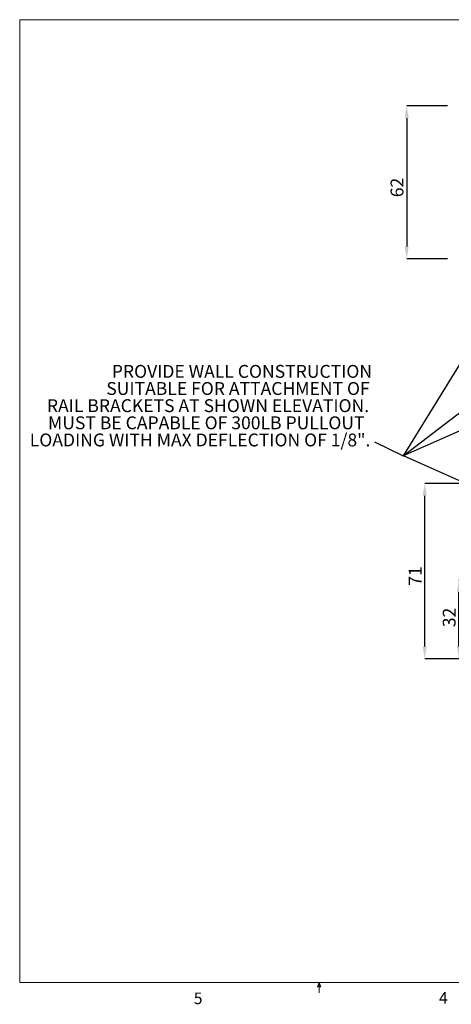
# Paper-space layout 'sales side' of a CAD drawing. Units: inches. Extents: x 0.1 to 10.4, y -0.6 to 7.4.
# Drawn here: x 0.1 to 3.6, y -0.6 to 7.4 of the extents above; entities that cross this region are included whole.
import ezdxf

# ---------------------------------------------------------------- set-up
doc = ezdxf.new("R2010")
doc.units = ezdxf.units.IN
doc.header["$MEASUREMENT"] = 0
doc.header["$PDSIZE"] = -1
doc.layers.add('CAB_ATTACHMENT_ANGLE_FOR_99_STILE_80_CAB', color=250, linetype='Continuous')
doc.styles.add('SLDTEXTSTYLE6', font='TXT', dxfattribs={"width": 0.75})
doc.dimstyles.new('SLDDIMSTYLE5', dxfattribs={"dimtxt": 0.104167, "dimasz": 0.1, "dimexe": 0, "dimexo": 0.0625, "dimgap": 0.026042, "dimtad": 1, "dimlfac": 50, "dimrnd": 1e-09, "dimzin": 12, "dimdsep": 46, "dimtxsty": 'SLDTEXTSTYLE6', "dimsah": 1, "dimcen": 0.09, "dimadec": 0, "dimazin": 3, "dimtfac": 1, "dimtmove": 0, "dimatfit": 0, "dimfxl": 0, "dimfrac": 2, "dimtolj": 1, "dimtzin": 12, "dimarcsym": 0})
doc.dimstyles.new('SLDDIMSTYLE6', dxfattribs={"dimtxt": 0.104167, "dimasz": 0.1, "dimexe": 0, "dimexo": 0.0625, "dimgap": 0.026042, "dimtad": 1, "dimlfac": 50, "dimrnd": 1e-09, "dimzin": 12, "dimdsep": 46, "dimtxsty": 'SLDTEXTSTYLE6', "dimsah": 1, "dimcen": 0.09, "dimadec": 0, "dimazin": 3, "dimtfac": 1, "dimtofl": 0, "dimtmove": 0, "dimatfit": 3, "dimfxl": 0, "dimfrac": 2, "dimtolj": 1, "dimtzin": 12, "dimarcsym": 0})

# ---------------------------------------------------------------- blocks, each defined once
blk = doc.blocks.new('SW_NOTE_9')
at = {"layer": 'CAB_ATTACHMENT_ANGLE_FOR_99_STILE_80_CAB', "color": 0, "char_height": 0.104167, "attachment_point": 3, "style": 'SLDTEXTSTYLE6'}
for s, insert in [('PROVIDE WALL CONSTRUCTION', (2.0768, 0.1343)), ('SUITABLE FOR ATTACHMENT OF', (2.0577, -0.0046)), ('RAIL BRACKETS AT SHOWN ELEVATION.', (2.0531, -0.1435)), ('MUST BE CAPABLE OF 300LB PULLOUT', (2.016, -0.2824)), ('LOADING WITH MAX DEFLECTION OF 1/8".', (2.0629, -0.4213))]:
    blk.add_mtext(s, dxfattribs=dict(at, insert=insert))
blk = doc.blocks.new('_D_19')
at = {"color": 0, "lineweight": -2}
for p, q in [((3.7906, 3.6474), (3.3955, 3.6474)), ((3.3955, 2.3274), (3.3955, 3.5474)), ((3.7906, 2.2274), (3.3955, 2.2274))]:
    blk.add_line(p, q, dxfattribs=at)
at = {"color": 0}
for points in [[(3.3788, 3.5474), (3.4122, 3.5474), (3.3955, 3.6474)], [(3.3788, 2.3274), (3.4122, 2.3274), (3.3955, 2.2274)]]:
    blk.add_solid(points, dxfattribs=at)
at = {"layer": 'Defpoints', "color": 0}
for p in [(3.3955, 3.6474), (3.8531, 3.6474), (3.8531, 2.2274)]:
    blk.add_point(p, dxfattribs=at)
at = {"color": 0, "insert": (3.2653, 2.8979), "char_height": 0.10417, "attachment_point": 2, "rotation": 90, "style": 'SLDTEXTSTYLE6'}
blk.add_mtext('\\A1;71', dxfattribs=at)
blk = doc.blocks.new('_D_21')
at = {"color": 0, "lineweight": -2}
for p, q in [((3.7532, 2.8677), (3.6725, 2.8677)), ((3.6725, 2.3274), (3.6725, 2.7677)), ((3.7906, 2.2274), (3.6725, 2.2274))]:
    blk.add_line(p, q, dxfattribs=at)
at = {"color": 0}
for points in [[(3.6558, 2.7677), (3.6892, 2.7677), (3.6725, 2.8677)], [(3.6558, 2.3274), (3.6892, 2.3274), (3.6725, 2.2274)]]:
    blk.add_solid(points, dxfattribs=at)
at = {"layer": 'Defpoints', "color": 0}
for p in [(3.6725, 2.8677), (3.8157, 2.8677), (3.8531, 2.2274)]:
    blk.add_point(p, dxfattribs=at)
at = {"color": 0, "insert": (3.5412, 2.5622), "char_height": 0.104167, "attachment_point": 2, "rotation": 90, "style": 'SLDTEXTSTYLE6'}
blk.add_mtext('\\A1;32 {\\fGDT;q}', dxfattribs=at)
blk = doc.blocks.new('_D_23')
at = {"color": 0, "lineweight": -2}
for p, q in [((3.5808, 6.7074), (3.2496, 6.7074)), ((3.2496, 6.6074), (3.2496, 5.5674)), ((3.5808, 5.4674), (3.2496, 5.4674))]:
    blk.add_line(p, q, dxfattribs=at)
at = {"color": 0}
for points in [[(3.233, 6.6074), (3.2663, 6.6074), (3.2496, 6.7074)], [(3.233, 5.5674), (3.2663, 5.5674), (3.2496, 5.4674)]]:
    blk.add_solid(points, dxfattribs=at)
at = {"layer": 'Defpoints', "color": 0}
for p in [(3.6433, 6.7074), (3.2496, 5.4674), (3.6433, 5.4674)]:
    blk.add_point(p, dxfattribs=at)
at = {"color": 0, "insert": (3.1194, 6.0455), "char_height": 0.10417, "attachment_point": 2, "rotation": 90, "style": 'SLDTEXTSTYLE6'}
blk.add_mtext('\\A1;62', dxfattribs=at)

psp = doc.layouts.new('sales side')

# ---------------------------------------------------------------- linework, layer by layer
at = {"lineweight": 0}
for p, q in [((0.11701, 7.40482), (10.41701, 7.40482)), ((0.11701, 7.40482), (0.11701, -0.39518)), ((10.41701, -0.39518), (0.11701, -0.39518)), ((2.52851, -0.42975), (2.54176, -0.39518)), ((2.54176, -0.39518), (2.54176, -0.47998)), ((2.54176, -0.39518), (2.55431, -0.42975)), ((2.55431, -0.42975), (2.52851, -0.42975))]:
    psp.add_line(p, q, dxfattribs=at)
for p, q in [((3.21909, 3.87228), (6.67594, 5.39744)), ((3.22035, 3.87228), (5.22014, 5.39744)), ((3.22358, 3.87228), (4.16333, 5.39744)), ((3.21909, 3.87228), (2.99218, 3.98216)), ((3.22035, 3.87228), (3.21909, 3.87228)), ((3.22358, 3.87228), (3.22035, 3.87228)), ((4.36366, 3.35861), (3.22358, 3.87228))]:
    psp.add_line(p, q)

# ---------------------------------------------------------------- block references
psp.add_blockref('SW_NOTE_9', (0.89254, 4.47346))

# ---------------------------------------------------------------- texts
at = {"lineweight": 0, "char_height": 0.09375, "attachment_point": 1, "style": 'SLDTEXTSTYLE6'}
for s, insert in [('5', (1.52587, -0.47667)), ('4', (3.51088, -0.47353))]:
    psp.add_mtext(s, dxfattribs=dict(at, insert=insert))

# ---------------------------------------------------------------- dimensions: what is measured, and where the dimension line sits
for base, p1, p2, picture, middle in [((3.24963, 5.46744), (3.64333, 6.70744), (3.64333, 5.46744), '_D_23', (3.24963, 6.04552)), ((3.3955, 3.64736), (3.85311, 2.22736), (3.85311, 3.64736), '_D_19', (3.3955, 2.89795))]:
    dim = psp.add_linear_dim(base=base, p1=p1, p2=p2, angle=90, dimstyle='SLDDIMSTYLE6')
    dim.commit()
    dim.dimension.update_dxf_attribs({"geometry": picture, "text_midpoint": middle, "dimtype": 160})
dim = psp.add_linear_dim(base=(3.6725, 2.86767), p1=(3.85311, 2.22736), p2=(3.81567, 2.86767), angle=90, text='<> {\\fGDT;q}', dimstyle='SLDDIMSTYLE5', override={"dimdec": 0})
dim.commit()
dim.dimension.update_dxf_attribs({"geometry": '_D_21', "text_midpoint": (3.6725, 2.5622), "dimtype": 160})

doc.saveas('drawing.dxf')
